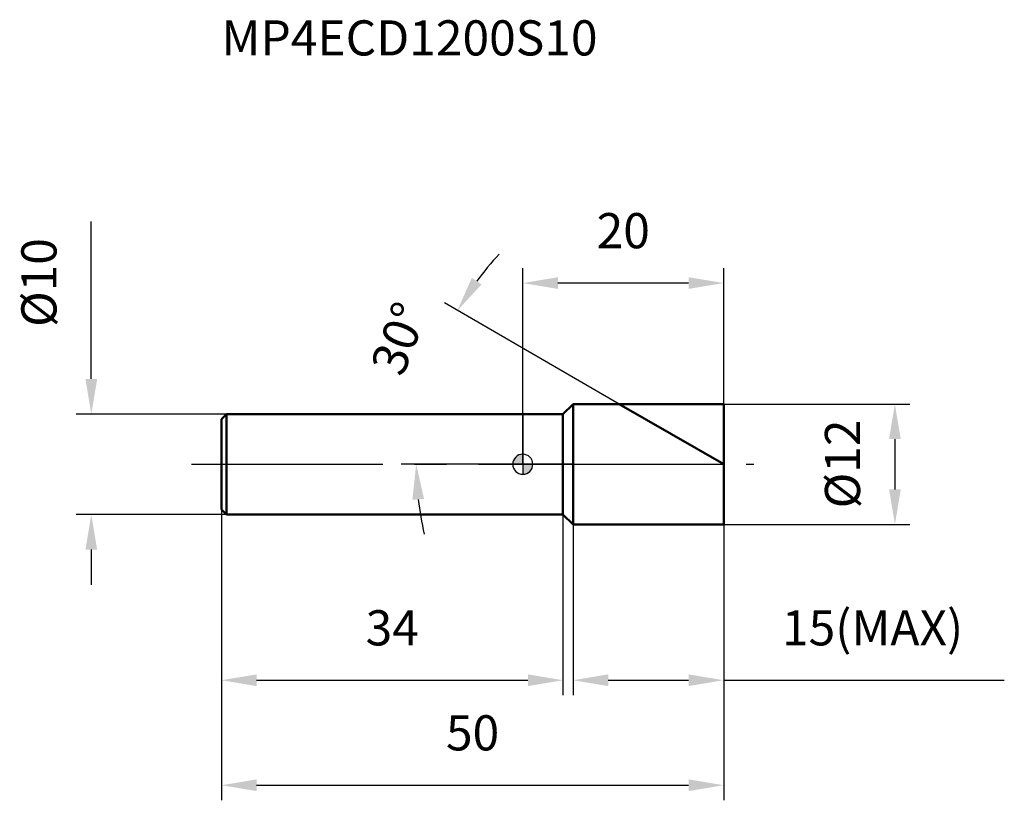
# Model space of a CAD drawing. Units: millimetres. Extents: x -50.1 to 47.9, y -33.5 to 44.3.
import ezdxf

# ---------------------------------------------------------------- set-up
doc = ezdxf.new("R2010")
doc.units = ezdxf.units.MM
doc.linetypes.add('CENTER2', pattern=[28.575, 19.05, -3.175, 3.175, -3.175])
for name, color, linetype, lineweight in [('1', 4, 'Continuous', 50), ('2', 7, 'Continuous', 25), ('4', 2, 'CENTER2', 25), ('cut', 1, 'Continuous', 25), ('nocut', 7, 'Continuous', 25), ('sk1', 4, 'Continuous', 50), ('sk2', 7, 'Continuous', 25), ('sk4', 2, 'CENTER2', 25), ('sk6', 5, 'Continuous', 35)]:
    doc.layers.add(name, color=color, linetype=linetype, lineweight=lineweight)
doc.layers.add('7', color=5, linetype='Continuous')
doc.styles.add('simplex', font='txt.shx', dxfattribs={"height": 3.5})
doc.dimstyles.new('コピー - ISO-25', dxfattribs={"dimscale": 0, "dimtxt": 3.5, "dimasz": 3.5, "dimexe": 1.5, "dimexo": 0, "dimgap": 2.3, "dimtad": 1, "dimdec": 1, "dimdsep": 46, "dimtxsty": 'simplex', "dimcen": 0.09, "dimclrd": 256, "dimclre": 256, "dimclrt": 256, "dimadec": 1, "dimazin": 2, "dimtfac": 1, "dimtofl": 0, "dimtmove": 0, "dimatfit": 3, "dimfxl": 1, "dimtolj": 1, "dimlwd": -1, "dimlwe": -1, "dimarcsym": 0})

# ---------------------------------------------------------------- blocks, each defined once
blk = doc.blocks.new('zero block')
h = blk.add_hatch(color=7)
h.paths.add_polyline_path([(0, 1, 0.414214), (-1, 0), (0, 0)])
h.paths.add_polyline_path([(1, 0), (0, 0), (0, -1, 0.414214)])
at = {"color": 7, "ltscale": 0.2}
for p, q in [((0, -1), (0, 1)), ((-1, 0), (1, 0))]:
    blk.add_line(p, q, dxfattribs=at)
for start, end in [(90, 180), (0, 90), (180, 270), (270, 0)]:
    blk.add_arc((0, 0), 1, start, end, dxfattribs=at)
blk = doc.blocks.new('*D3')
at = {"layer": '2'}
for p, q in [((20, 6), (38.542, 6)), ((37.042, 2.5), (37.042, -2.5)), ((20, -6), (38.542, -6))]:
    blk.add_line(p, q, dxfattribs=at)
for points in [[(37.625, 2.5), (36.458, 2.5), (37.042, 6)], [(36.458, -2.5), (37.625, -2.5), (37.042, -6)]]:
    blk.add_solid(points, dxfattribs=at)
at = {"layer": 'Defpoints', "color": 0}
for p in [(20, 6), (20, -6), (37.042, -6)]:
    blk.add_point(p, dxfattribs=at)
at = {"layer": '2', "insert": (30.075, 0.032), "char_height": 3.5, "attachment_point": 2, "rotation": 90, "line_spacing_factor": 0.9, "style": 'simplex'}
blk.add_mtext('\\A1;%%c12', dxfattribs=at)
blk = doc.blocks.new('*D5')
at = {"layer": '2'}
for p, q in [((5, -6), (5, -23)), ((20, -6), (20, -23)), ((8.5, -21.5), (16.5, -21.5)), ((20, -21.5), (47.933, -21.5))]:
    blk.add_line(p, q, dxfattribs=at)
for points in [[(8.5, -20.917), (8.5, -22.083), (5, -21.5)], [(16.5, -22.083), (16.5, -20.917), (20, -21.5)]]:
    blk.add_solid(points, dxfattribs=at)
at = {"layer": 'Defpoints', "color": 0}
for p in [(5, -6), (20, -6), (20, -21.5)]:
    blk.add_point(p, dxfattribs=at)
at = {"layer": '2', "insert": (25.8, -14.533), "char_height": 3.5, "attachment_point": 1, "line_spacing_factor": 0.9, "style": 'simplex'}
blk.add_mtext('\\A1;15(MAX)', dxfattribs=at)
blk = doc.blocks.new('*D6')
at = {"layer": 'Defpoints', "color": 0}
for p in [(-42.958, 5), (-29.5, 5), (-29.5, -5)]:
    blk.add_point(p, dxfattribs=at)
at = {"layer": 'sk2'}
for p, q in [((-42.958, 8.5), (-42.958, 24.183)), ((-29.5, 5), (-44.458, 5)), ((-29.5, -5), (-44.458, -5)), ((-42.958, -8.5), (-42.958, -12))]:
    blk.add_line(p, q, dxfattribs=at)
for points in [[(-43.542, 8.5), (-42.375, 8.5), (-42.958, 5)], [(-42.375, -8.5), (-43.542, -8.5), (-42.958, -5)]]:
    blk.add_solid(points, dxfattribs=at)
at = {"layer": 'sk2', "insert": (-49.925, 18.092), "char_height": 3.5, "attachment_point": 2, "rotation": 90, "line_spacing_factor": 0.9, "style": 'simplex'}
blk.add_mtext('\\A1;%%c10', dxfattribs=at)
blk = doc.blocks.new('*D7')
at = {"layer": 'Defpoints', "color": 0}
for p in [(-30, -4.5), (20, -6), (20, -31.955)]:
    blk.add_point(p, dxfattribs=at)
at = {"layer": 'sk2'}
for p, q in [((-30, -4.5), (-30, -33.455)), ((20, -6), (20, -33.455)), ((-26.5, -31.955), (16.5, -31.955))]:
    blk.add_line(p, q, dxfattribs=at)
for points in [[(-26.5, -31.372), (-26.5, -32.538), (-30, -31.955)], [(16.5, -32.538), (16.5, -31.372), (20, -31.955)]]:
    blk.add_solid(points, dxfattribs=at)
at = {"layer": 'sk2', "insert": (-5, -24.988), "char_height": 3.5, "attachment_point": 2, "line_spacing_factor": 0.9, "style": 'simplex'}
blk.add_mtext('\\A1;50', dxfattribs=at)
blk = doc.blocks.new('*D8')
at = {"layer": 'Defpoints', "color": 0}
for p in [(-30, -4.5), (4, -5), (4, -21.5)]:
    blk.add_point(p, dxfattribs=at)
at = {"layer": 'sk2'}
for p, q in [((-30, -4.5), (-30, -23)), ((4, -5), (4, -23)), ((-26.5, -21.5), (0.5, -21.5))]:
    blk.add_line(p, q, dxfattribs=at)
for points in [[(-26.5, -20.917), (-26.5, -22.083), (-30, -21.5)], [(0.5, -22.083), (0.5, -20.917), (4, -21.5)]]:
    blk.add_solid(points, dxfattribs=at)
at = {"layer": 'sk2', "insert": (-13, -14.533), "char_height": 3.5, "attachment_point": 2, "line_spacing_factor": 0.9, "style": 'simplex'}
blk.add_mtext('\\A1;34', dxfattribs=at)
blk = doc.blocks.new('*D9')
at = {"layer": '2'}
for p, q in [((0, 0), (0, 19.539)), ((20, 6), (20, 19.539)), ((16.5, 18.039), (3.5, 18.039))]:
    blk.add_line(p, q, dxfattribs=at)
for points in [[(3.5, 18.622), (3.5, 17.456), (0, 18.039)], [(16.5, 17.456), (16.5, 18.622), (20, 18.039)]]:
    blk.add_solid(points, dxfattribs=at)
at = {"layer": 'Defpoints', "color": 0}
for p in [(0, 18.039), (20, 6), (0, 0)]:
    blk.add_point(p, dxfattribs=at)
at = {"layer": '2', "insert": (10, 25.006), "char_height": 3.5, "attachment_point": 2, "line_spacing_factor": 0.9, "style": 'simplex'}
blk.add_mtext('\\A1;20', dxfattribs=at)
blk = doc.blocks.new('*D11')
at = {"layer": '2'}
for p, q in [((9.608, 6), (-7.811, 16.057)), ((0, 0), (-12.113, 0))]:
    blk.add_line(p, q, dxfattribs=at)
for start, end in [(136.89167, 143.44584), (186.55416, 193.10833)]:
    blk.add_arc((20, 0), 30.613, start, end, dxfattribs=at)
for points in [[(-4.104, 17.913), (-5.079, 18.553), (-6.512, 15.307)], [(-10.996, -3.528), (-9.831, -3.461), (-10.613, 0)]]:
    blk.add_solid(points, dxfattribs=at)
at = {"layer": 'Defpoints', "color": 0}
for p in [(9.608, 6), (-10.148, 5.316), (0, 0), (23, 0), (20, 0)]:
    blk.add_point(p, dxfattribs=at)
at = {"layer": '2', "insert": (-12.325, 12.516), "char_height": 3.5, "attachment_point": 5, "rotation": 68.83366, "style": 'simplex'}
blk.add_mtext('\\A1;30°', dxfattribs=at)

msp = doc.modelspace()

# ---------------------------------------------------------------- linework, layer by layer
at = {"layer": '1'}
for p, q in [((5, 6), (4, 5)), ((5, 6), (20, 6)), ((5, 6), (5, -6)), ((20, 0), (9.608, 6)), ((20, 6), (20, -6)), ((4, 5), (0, 5)), ((4, 5), (4, -5)), ((0, -5), (4, -5)), ((4, -5), (5, -6)), ((20, -6), (5, -6))]:
    msp.add_line(p, q, dxfattribs=at)
at = {"layer": '4'}
msp.add_line((0, 0), (23, 0), dxfattribs=at)
at = {"layer": '7'}
for p, q in [((5, 6), (20, 6)), ((5, 6), (5, -6)), ((20, 6), (20, -6)), ((20, -6), (5, -6))]:
    msp.add_line(p, q, dxfattribs=at)
at = {"layer": 'cut'}
for p, q in [((5, 6), (20, 6)), ((5, 6), (5, 0)), ((20, 6), (20, 0)), ((5, 0), (20, 0))]:
    msp.add_line(p, q, dxfattribs=at)
at = {"layer": 'nocut'}
for p, q in [((5, 6), (4, 5)), ((5, 6), (5, 0)), ((0, 5), (0, 0)), ((4, 5), (0, 5)), ((5, 0), (0, 0))]:
    msp.add_line(p, q, dxfattribs=at)
at = {"layer": 'sk1'}
for p, q in [((-30, 4.5), (-29.5, 5)), ((-29.5, 5), (-29.5, -5)), ((0, 5), (-29.5, 5)), ((-30, 4.5), (-30, -4.5)), ((-30, -4.5), (-29.5, -5)), ((-29.5, -5), (0, -5))]:
    msp.add_line(p, q, dxfattribs=at)
at = {"layer": 'sk4'}
msp.add_line((-33, 0), (0, 0), dxfattribs=at)

# ---------------------------------------------------------------- block references
at = {"rotation": 180}
msp.add_blockref('zero block', (0, 0), dxfattribs=at)

# ---------------------------------------------------------------- texts
at = {"layer": 'sk6', "insert": (-30, 44.199), "char_height": 3.5, "width": 47.46097, "attachment_point": 1, "line_spacing_factor": 0.9, "style": 'simplex'}
msp.add_mtext('MP4ECD1200S10', dxfattribs=at)

# ---------------------------------------------------------------- dimensions: what is measured, and where the dimension line sits
at = {"layer": '2'}
dim = msp.add_linear_dim(base=(0, 18.039), p1=(20, 6), p2=(0, 0), angle=180, dimstyle='コピー - ISO-25', override={"dimscale": 1}, dxfattribs=at)
dim.commit()
dim.dimension.update_dxf_attribs({"geometry": '*D9', "text_midpoint": (10, 22.672)})
dim = msp.add_angular_dim_2l(base=(-10.148, 5.316), line1=((0, 0), (23, 0)), line2=((20, 0), (9.608, 6)), dimstyle='コピー - ISO-25', override={"dimscale": 1}, dxfattribs=at)
dim.commit()
dim.dimension.update_dxf_attribs({"geometry": '*D11', "text_midpoint": (-8.548, 11.054), "dimtype": 162})
dim = msp.add_linear_dim(base=(37.042, -6), p1=(20, 6), p2=(20, -6), angle=270, text='%%c<>', dimstyle='コピー - ISO-25', override={"dimscale": 1}, dxfattribs=at)
dim.commit()
dim.dimension.update_dxf_attribs({"geometry": '*D3', "text_midpoint": (37.042, 0.032), "dimtype": 160})
dim = msp.add_linear_dim(base=(20, -21.5), p1=(5, -6), p2=(20, -6), text='<>(MAX)', dimstyle='コピー - ISO-25', override={"dimscale": 1}, dxfattribs=at)
dim.commit()
dim.dimension.update_dxf_attribs({"geometry": '*D5', "text_midpoint": (35.717, -16.867)})
at = {"layer": 'sk2'}
dim = msp.add_linear_dim(base=(-42.958, 5), p1=(-29.5, -5), p2=(-29.5, 5), angle=90, text='%%c<>', dimstyle='コピー - ISO-25', override={"dimscale": 1}, dxfattribs=at)
dim.commit()
dim.dimension.update_dxf_attribs({"geometry": '*D6', "text_midpoint": (-47.592, 18.092)})
for base, p2, picture, middle in [((20, -31.955), (20, -6), '*D7', (-5, -27.322)), ((4, -21.5), (4, -5), '*D8', (-13, -16.867))]:
    dim = msp.add_linear_dim(base=base, p1=(-30, -4.5), p2=p2, dimstyle='コピー - ISO-25', override={"dimscale": 1}, dxfattribs=at)
    dim.commit()
    dim.dimension.update_dxf_attribs({"geometry": picture, "text_midpoint": middle})

doc.saveas('drawing.dxf')
